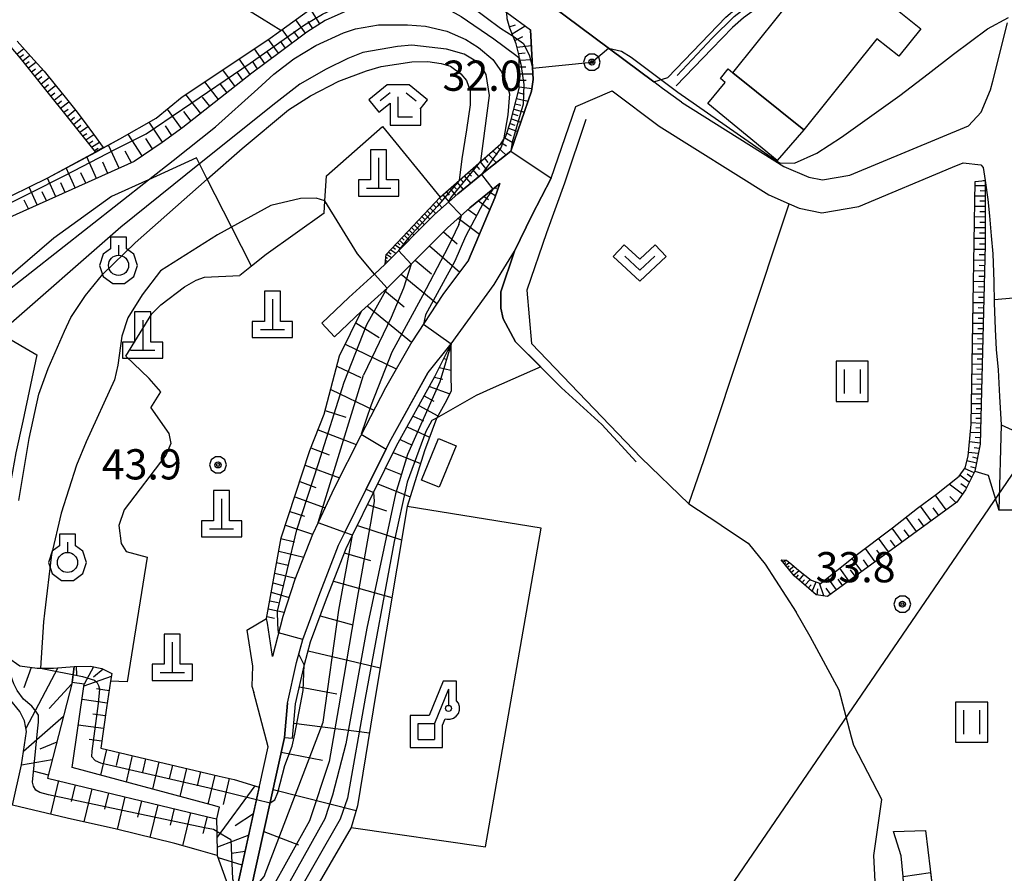
# Model space of a CAD drawing. Extents: x -10000 to -7998, y 90000 to 91501.
# Drawn here: x -9147 to -9025, y 90659 to 90765 of the extents above; entities that cross this region are included whole.
import ezdxf

# ---------------------------------------------------------------- set-up
doc = ezdxf.new("R2010")
doc.units = 0
doc.header["$MEASUREMENT"] = 0
for name, color, linetype in [('2101000', 7, 'CONTINUOUS'), ('2101001', 14, 'CONTINUOUS'), ('3001000', 4, 'CONTINUOUS'), ('3003000', 12, 'CONTINUOUS'), ('4201000', 1, 'CONTINUOUS'), ('4228000', 1, 'CONTINUOUS'), ('4265000', 1, 'CONTINUOUS'), ('5102000', 14, 'CONTINUOUS'), ('6101110', 2, 'CONTINUOUS'), ('6101120', 1, 'CONTINUOUS'), ('6101990', 7, 'CONTINUOUS'), ('6110000', 1, 'CONTINUOUS'), ('6130000', 3, 'CONTINUOUS'), ('6201000', 5, 'CONTINUOUS'), ('6301000', 11, 'CONTINUOUS'), ('6311000', 3, 'CONTINUOUS'), ('6313000', 3, 'CONTINUOUS'), ('6319000', 3, 'CONTINUOUS'), ('6333000', 3, 'CONTINUOUS'), ('7101000', 2, 'CONTINUOUS'), ('7101001', 54, 'CONTINUOUS'), ('7102000', 6, 'CONTINUOUS'), ('7102001', 214, 'CONTINUOUS'), ('7312000', 2, 'CONTINUOUS'), ('CLIP_BOX', 6, 'CONTINUOUS')]:
    doc.layers.add(name, color=color, linetype=linetype)
doc.styles.add('Dm_Anotation', font='txt.shx', dxfattribs={"bigfont": 'PSCDM.shx'})

# ---------------------------------------------------------------- blocks, each defined once
blk = doc.blocks.new('420100')
at = {"layer": '4201000'}
for points in [[(0, 1.5), (0, 0)], [(-0.6, 0), (0.6, 0)]]:
    blk.add_lwpolyline(points, dxfattribs=at)
at = {"layer": 'CLIP_BOX'}
blk.add_lwpolyline([(1, -0.4), (1, 0.4), (0.4, 0.4), (0.4, 1.9), (-0.4, 1.9), (-0.4, 0.4), (-1, 0.4), (-1, -0.4)], close=True, dxfattribs=at)
blk = doc.blocks.new('631100')
at = {"layer": '6311000'}
for points in [[(-0.4, 0.6), (-0.4, -0.6)], [(0.4, 0.6), (0.4, -0.6)]]:
    blk.add_lwpolyline(points, dxfattribs=at)
at = {"layer": 'CLIP_BOX'}
blk.add_lwpolyline([(0.8, 1), (-0.8, 1), (-0.8, -1), (0.8, -1)], close=True, dxfattribs=at)
blk = doc.blocks.new('631300')
at = {"layer": '6313000'}
blk.add_lwpolyline([(0.75, 0.35), (0, -0.35), (-0.75, 0.35)], dxfattribs=at)
at = {"layer": 'CLIP_BOX'}
blk.add_lwpolyline([(-1.315, 0.331), (-0.769, 0.915), (0, 0.197), (0.769, 0.915), (1.315, 0.331), (0, -0.897)], close=True, dxfattribs=at)
blk = doc.blocks.new('631900')
at = {"layer": '6319000'}
blk.add_lwpolyline([(0, 0.75), (0, 0.25)], dxfattribs=at)
blk.add_circle((0, -0.25), 0.5, dxfattribs=at)
at = {"layer": 'CLIP_BOX'}
blk.add_lwpolyline([(-0.4, 0.572), (-0.766, 0.306), (-0.946, -0.25), (-0.766, -0.806), (-0.292, -1.15), (0.292, -1.15), (0.766, -0.806), (0.946, -0.25), (0.766, 0.306), (0.4, 0.572), (0.4, 1.15), (-0.4, 1.15)], close=True, dxfattribs=at)
blk = doc.blocks.new('633300')
at = {"layer": '6333000'}
for points in [[(-0.4, 0.6), (-0.9, 0.2)], [(0.4, 0.6), (0.9, 0.2)], [(0.72, -0.6), (0, -0.6), (0, 0.4)]]:
    blk.add_lwpolyline(points, dxfattribs=at)
at = {"layer": 'CLIP_BOX'}
blk.add_lwpolyline([(0.54, 1), (-0.54, 1), (-1.462, 0.262), (-0.962, -0.362), (-0.4, 0.088), (-0.4, -1), (1.12, -1), (1.12, -0.2), (1.092, -0.2), (1.462, 0.262)], close=True, dxfattribs=at)
blk = doc.blocks.new('731200')
at = {"layer": '7312000'}
for radius in [0.15, 0.0722]:
    blk.add_circle((0, 0), radius, dxfattribs=at)
at = {"layer": 'CLIP_BOX'}
blk.add_lwpolyline([(-0.13, 0.4), (-0.34, 0.247), (-0.421, 0), (-0.34, -0.247), (-0.13, -0.4), (0.13, -0.4), (0.34, -0.247), (0.421, 0), (0.34, 0.247), (0.13, 0.4)], close=True, dxfattribs=at)
blk = doc.blocks.new('422800')
at = {"layer": '4228000'}
for p, q in [((1.1, 2.5), (1.1, 1.7)), ((-0.4, 0), (-0.4, 0.8)), ((-0.4, 0.8), (0.4, 0.8)), ((0.4, 0.8), (0.4, 0)), ((-0.4, 0), (0.4, 0))]:
    blk.add_line(p, q, dxfattribs=at)
blk.add_lwpolyline([(1.1, 2.5), (0.4, 0.8)], dxfattribs=at)
blk.add_circle((1.1, 1.55), 0.15, dxfattribs=at)
at = {"layer": 'CLIP_BOX'}
blk.add_lwpolyline([(0.8, -0.4), (0.8, 0.721), (0.929, 1.034), (1.014, 1.007), (1.186, 1.007), (1.35, 1.06), (1.489, 1.161), (1.59, 1.3), (1.643, 1.464), (1.643, 1.636), (1.59, 1.8), (1.5, 1.924), (1.5, 2.9), (0.832, 2.9), (0.132, 1.2), (-0.8, 1.2), (-0.8, -0.4)], close=True, dxfattribs=at)

msp = doc.modelspace()

# ---------------------------------------------------------------- linework, layer by layer
at = {"layer": '2101000'}
for points in [[(-9147.47, 90800.65), (-9141.39, 90800.22), (-9137.28, 90799.65), (-9137.04, 90799.62), (-9133.87, 90798.75), (-9131.27, 90797.55), (-9129.08, 90796.55), (-9126.58, 90794.86), (-9112.32, 90785.15), (-9105.96, 90780.42), (-9095.36, 90772.53), (-9093.22, 90770.94), (-9086.79, 90766.15), (-9083.87, 90763.99)], [(-9065.12, 90755.01), (-9052.4, 90747.05), (-9049.29, 90745.7), (-9047.63, 90745.37), (-9044.22, 90745.94), (-9029.5, 90752.1), (-9027.92, 90753.78), (-9026.75, 90756.56), (-9026.48, 90757.61), (-9024.64, 90764.88)], [(-9109.78, 90727.58), (-9106.42, 90730.77), (-9103.22, 90733.65), (-9101.93, 90734.93), (-9095.77, 90741.07), (-9092.89, 90743.64), (-9089.24, 90746.61), (-9086.29, 90748.92), (-9083.73, 90756.38), (-9083.54, 90757.85), (-9083.87, 90763.99)], [(-9065.12, 90755.01), (-9067.49, 90756.73), (-9068.56, 90757.53)], [(-9083.69, 90740.96), (-9081.31, 90745.58), (-9078.24, 90754.5), (-9073.74, 90756.41)], [(-9073.74, 90756.41), (-9067.9, 90752.03), (-9054.27, 90743.5), (-9051.73, 90742.4), (-9050.49, 90741.86), (-9047.68, 90741.3), (-9043.1, 90742.07), (-9031.45, 90746.95), (-9030.15, 90747.49), (-9027.93, 90747.25), (-9027.67, 90746.92), (-9027.42, 90745.3), (-9027.06, 90742.93), (-9026.86, 90740.89), (-9026.66, 90738.42), (-9026.44, 90736.21), (-9026.34, 90732.74), (-9026.3, 90730.12), (-9026.16, 90726.85), (-9026.03, 90724.32), (-9025.8, 90721.8), (-9025.65, 90718.47), (-9025.43, 90714.97)], [(-9091.56, 90735.4), (-9088.28, 90743.14), (-9087.66, 90744.93), (-9091.4, 90741.89), (-9094.19, 90739.4), (-9101.64, 90731.98), (-9104.86, 90729.08), (-9108.19, 90725.91)], [(-9093.73, 90725.01), (-9088.36, 90732.4), (-9087.51, 90733.84), (-9085.86, 90736.52), (-9083.69, 90740.96)], [(-9091.56, 90735.4), (-9094.74, 90731.14), (-9098.62, 90725.28), (-9101.88, 90719.57), (-9104.99, 90713.57), (-9108.23, 90707.12), (-9110.23, 90702.86), (-9110.93, 90701.36), (-9113.13, 90695.76), (-9114.62, 90691.17), (-9115.9, 90686.22), (-9116.52, 90690.37), (-9116.64, 90690.94)], [(-9096.62, 90721.44), (-9096.59, 90721.48), (-9093.73, 90725.01)], [(-9114.04, 90680.42), (-9112.92, 90685.46), (-9112.14, 90688.33), (-9110.14, 90693.71), (-9107.69, 90700.03), (-9106.91, 90701.61), (-9104.26, 90706.99), (-9101.38, 90712.81), (-9096.62, 90721.44)], [(-9025.43, 90714.97), (-9025.7, 90704.38)], [(-9119.08, 90689.5), (-9118.38, 90685.01), (-9118.45, 90682.51), (-9118.21, 90681.75)], [(-9186.16, 90625.2), (-9181, 90625.86), (-9128.27, 90633.77), (-9124.68, 90650.4), (-9122.65, 90653.1), (-9120.68, 90655.72), (-9120.36, 90657.17), (-9116.45, 90674.99), (-9118.21, 90681.75)], [(-9114.04, 90680.42), (-9114.41, 90676.15), (-9118.66, 90656.87), (-9119.88, 90651.36), (-9124.09, 90634.16), (-9102.57, 90637.39), (-9052.9, 90644.51), (-9040.57, 90646.28)], [(-9038.2, 90646.63), (-9037.65, 90646.71), (-9037.73, 90650.47), (-9037.43, 90656.03), (-9037.59, 90658.92), (-9037.83, 90661.46), (-9038.79, 90664.47)], [(-9034.8, 90664.6), (-9033.38, 90652.63), (-9033.02, 90649.63)]]:
    msp.add_lwpolyline(points, dxfattribs=at)
at = {"layer": '2101001'}
for points in [[(-9068.56, 90757.53), (-9079.55, 90765.75), (-9088.28, 90772.25)], [(-9108.19, 90725.91), (-9109.78, 90727.58)], [(-9022.63, 90704.37), (-9025.7, 90704.38)], [(-9119.08, 90689.5), (-9116.64, 90690.94)], [(-9038.79, 90664.47), (-9034.8, 90664.6)]]:
    msp.add_lwpolyline(points, dxfattribs=at)
at = {"layer": '3001000'}
msp.add_lwpolyline([(-9044.45, 90776.49), (-9035.61, 90769.4), (-9038.11, 90766.29), (-9035.41, 90764.12), (-9038.14, 90760.72), (-9040.86, 90762.9), (-9049.93, 90751.6), (-9058.74, 90758.68)], close=True, dxfattribs=at)
at = {"layer": '3003000'}
for points in [[(-9053.25, 90747.79), (-9061.83, 90754.86), (-9059.69, 90757.46), (-9060.28, 90757.96), (-9059.31, 90759.14), (-9058.74, 90758.68), (-9049.93, 90751.6)], [(-9095.19, 90707.21), (-9097.4, 90708.12), (-9095.29, 90713.26), (-9093.08, 90712.35)]]:
    msp.add_lwpolyline(points, close=True, dxfattribs=at)
at = {"layer": '4265000'}
msp.add_lwpolyline([(-8921.51, 90858.93), (-9149.95, 90524.71)], dxfattribs=at)
at = {"layer": '5102000'}
for points in [[(-9065.66, 90758.31), (-9061.31, 90762.96), (-9058.56, 90765.65), (-9056.76, 90767.07), (-9052.57, 90770.09), (-9051.25, 90771.47), (-9050.07, 90773.13), (-9048.43, 90775.68), (-9047.16, 90778.44), (-9044.35, 90784.83), (-9042.72, 90788.63), (-9041.87, 90789.96), (-9040.5, 90791.47), (-9039.59, 90792.09), (-9038.5, 90792.73), (-9035.48, 90793.76), (-9033.92, 90794.5), (-9032.16, 90795.79), (-9031.56, 90796.45), (-9030.59, 90798.4), (-9028.75, 90802.23)], [(-9166.8, 90733.22), (-9161.32, 90737.23), (-9150.6, 90742.32), (-9143.79, 90745.61), (-9134.84, 90750.45), (-9130.33, 90753.02), (-9127.12, 90755.68), (-9116.47, 90762.74), (-9114.86, 90763.9), (-9111.44, 90766.38), (-9108.6, 90767.92), (-9103.58, 90769.8), (-9095.36, 90772.53)], [(-9076.99, 90752.85), (-9079.63, 90744.95), (-9081.87, 90738.78), (-9084.33, 90731.67), (-9083.75, 90725.08), (-9070.13, 90710.89), (-9064.22, 90705.18), (-9060.5, 90702.72), (-9059.89, 90702.31), (-9056.83, 90700.27), (-9054.72, 90697.67), (-9050.89, 90691.73)], [(-9040.86, 90654.23), (-9041.25, 90661.5), (-9040.25, 90668.46), (-9043.74, 90675.15), (-9044.02, 90676.21), (-9045.56, 90682.04), (-9049.15, 90688.7), (-9050.89, 90691.73)]]:
    msp.add_lwpolyline(points, dxfattribs=at)
at = {"layer": '6101110'}
for points in [[(-9137.89, 90748.86), (-9147.19, 90760.5), (-9150.24, 90764.03), (-9151.43, 90766.14), (-9152.13, 90768.17), (-9152.15, 90770), (-9152.1, 90772.24), (-9152.22, 90776.49), (-9152.37, 90779.06), (-9152.78, 90781.72), (-9153.38, 90785.81), (-9155.81, 90801.4)], [(-9093.22, 90770.94), (-9095.6, 90770.13), (-9100.36, 90768.5), (-9106.66, 90766.35), (-9109.35, 90765.16), (-9111.63, 90763.69), (-9115.06, 90761.16), (-9118.48, 90758.61), (-9127.03, 90751.86), (-9129.61, 90750.03), (-9133.08, 90747.64), (-9159.59, 90735.78), (-9161.71, 90734.61), (-9163.09, 90733.34), (-9167.03, 90730.03), (-9173.26, 90740.3), (-9176.45, 90743.41), (-9179.93, 90745.7), (-9189.17, 90749.87), (-9193.71, 90751.91), (-9197.69, 90754.51), (-9203.85, 90759.72)], [(-9101.93, 90734.93), (-9101.8, 90736.09), (-9095.1, 90743.23), (-9087.57, 90749.84), (-9086.92, 90750.79), (-9086.3, 90752.71), (-9085.28, 90756.7), (-9085.28, 90760.79), (-9085.65, 90762.28), (-9086.44, 90764.2), (-9086.77, 90765.37), (-9086.79, 90766.15)], [(-9027.42, 90745.3), (-9027.43, 90737.28), (-9028.03, 90712.55), (-9028.68, 90709.21), (-9029.87, 90706.92), (-9030.93, 90705.36)], [(-9104.86, 90729.08), (-9101.64, 90731.98), (-9094.19, 90739.4), (-9091.4, 90741.89), (-9087.66, 90744.93)], [(-9116.64, 90690.94), (-9114.84, 90700.93), (-9111.25, 90711.79), (-9109.49, 90716.3), (-9107.58, 90723.55), (-9104.86, 90729.08)], [(-9119.88, 90651.36), (-9118.66, 90656.87), (-9114.41, 90676.15), (-9113.42, 90676.07), (-9113.04, 90680.33), (-9111.95, 90685.22), (-9111.19, 90688.02), (-9109.2, 90693.35), (-9106.77, 90699.63), (-9105.96, 90701.27), (-9103.36, 90706.55), (-9100.49, 90712.35), (-9095.74, 90720.96), (-9093.73, 90725.01)], [(-9030.93, 90705.36), (-9046.99, 90693.68), (-9048.41, 90693.86), (-9051.14, 90696.21), (-9052.74, 90698.19)], [(-9159.86, 90686.97), (-9157.79, 90687.31), (-9155.97, 90687.21), (-9152.61, 90687.04), (-9150.57, 90686.91), (-9149.89, 90686.67), (-9149.27, 90686.46), (-9148.8, 90686.12), (-9147.29, 90685.04), (-9145.12, 90684.76), (-9144.71, 90684.76), (-9143.09, 90684.78), (-9140.52, 90684.99), (-9140.76, 90682.97), (-9143.83, 90671.12), (-9123.94, 90666.32), (-9122.87, 90666.06)], [(-9140.52, 90684.99), (-9138.51, 90685), (-9137.08, 90684.73), (-9135.86, 90684.11), (-9136.01, 90683.15), (-9136.53, 90679.82), (-9137.2, 90674.82), (-9130.04, 90673.15), (-9122.52, 90671.37), (-9120.66, 90670.93), (-9117.55, 90670), (-9120.36, 90657.17), (-9120.68, 90655.72)]]:
    msp.add_lwpolyline(points, dxfattribs=at)
at = {"layer": '6101120'}
for points in [[(-9150.6, 90742.32), (-9143.79, 90745.61), (-9137.86, 90748.82), (-9136.88, 90749.35), (-9134.84, 90750.45), (-9130.33, 90753.02), (-9127.12, 90755.68), (-9116.47, 90762.74), (-9114.86, 90763.9), (-9111.44, 90766.38), (-9108.6, 90767.92), (-9103.58, 90769.8), (-9095.36, 90772.53), (-9093.22, 90770.94)], [(-9086.79, 90766.15), (-9083.87, 90763.99), (-9083.54, 90757.85), (-9083.73, 90756.38), (-9086.29, 90748.92), (-9089.24, 90746.61), (-9092.89, 90743.64), (-9095.77, 90741.07), (-9101.93, 90734.93)], [(-9147.59, 90762.58), (-9145.9, 90760.68), (-9144.26, 90758.87), (-9142.89, 90757.17), (-9141.65, 90755.66), (-9140.32, 90753.97), (-9139.16, 90752.44), (-9138.13, 90751.06), (-9136.91, 90749.39), (-9137.89, 90748.86)], [(-9033.45, 90706.38), (-9030.65, 90708.58), (-9029.89, 90709.65), (-9029.52, 90711.06), (-9029.16, 90715.04), (-9028.66, 90745.19), (-9027.42, 90745.3)], [(-9087.66, 90744.93), (-9088.28, 90743.14), (-9091.56, 90735.4)], [(-9091.56, 90735.4), (-9094.74, 90731.14), (-9098.62, 90725.28), (-9101.88, 90719.57), (-9104.99, 90713.57), (-9108.23, 90707.12), (-9110.23, 90702.86), (-9110.93, 90701.36), (-9113.13, 90695.76), (-9114.62, 90691.17), (-9115.9, 90686.22), (-9116.52, 90690.37), (-9116.64, 90690.94)], [(-9093.73, 90725.01), (-9093.74, 90724.79), (-9093.77, 90723.33), (-9093.77, 90722.75), (-9093.75, 90721.18), (-9093.73, 90719.15), (-9094.5, 90717.62), (-9095.56, 90715.75), (-9097.05, 90711.75), (-9099.18, 90704.82), (-9103.09, 90681.6), (-9105.33, 90667.66), (-9106.14, 90664.97), (-9115.68, 90648.57), (-9120.45, 90646.72)], [(-9052.74, 90698.19), (-9052.1, 90698.15), (-9051.43, 90697.62), (-9050.58, 90696.94), (-9049.03, 90695.67), (-9047.85, 90695.28), (-9043.58, 90698.65), (-9038.91, 90702.19), (-9035.81, 90704.61), (-9033.45, 90706.38)], [(-9122.87, 90666.06), (-9122.83, 90664.49), (-9122.77, 90661.5), (-9125.11, 90662.16), (-9128.03, 90662.99), (-9135.26, 90664.76), (-9141.38, 90666.13), (-9148.17, 90667.75), (-9147.07, 90672.75), (-9146.44, 90676.9), (-9146.71, 90678.23), (-9147.29, 90679.39), (-9148.57, 90680.97), (-9150.16, 90682.62), (-9151.49, 90684.02), (-9152.31, 90685.02), (-9154.12, 90685.49), (-9155.94, 90685.98), (-9159.86, 90686.97)], [(-9120.68, 90655.72), (-9122.72, 90661.49), (-9122.79, 90664.46), (-9122.82, 90666.05), (-9122.49, 90667.51), (-9123.53, 90667.79), (-9140.78, 90672.44), (-9139.28, 90682.76), (-9140.76, 90682.97), (-9140.52, 90684.99)]]:
    msp.add_lwpolyline(points, dxfattribs=at)
at = {"layer": '6101990'}
for points in [[(-9110.01, 90764.73), (-9111.14, 90766.54)], [(-9111.79, 90763.57), (-9113.01, 90765.24)], [(-9110.91, 90764.16), (-9111.47, 90765.05)], [(-9086.5, 90764.39), (-9085.75, 90764.61)], [(-9113.46, 90762.34), (-9114.69, 90764.02)], [(-9112.62, 90762.96), (-9113.24, 90763.8)], [(-9086.16, 90763.51), (-9084.54, 90764.49)], [(-9115.14, 90761.1), (-9116.4, 90762.79)], [(-9114.3, 90761.72), (-9114.92, 90762.57)], [(-9085.82, 90762.68), (-9084.84, 90763.18)], [(-9147.62, 90761), (-9146.78, 90761.67)], [(-9116.86, 90759.82), (-9118.13, 90761.64)], [(-9115.99, 90760.47), (-9116.62, 90761.34)], [(-9085.54, 90761.83), (-9083.77, 90762.07)], [(-9085.35, 90761.05), (-9084.54, 90761.16)], [(-9147.27, 90760.59), (-9146.84, 90760.93)], [(-9146.92, 90760.16), (-9146.04, 90760.84)], [(-9146.56, 90759.72), (-9146.12, 90760.08)], [(-9146.2, 90759.26), (-9145.29, 90760)], [(-9118.66, 90758.47), (-9120.03, 90760.38)], [(-9117.75, 90759.16), (-9118.4, 90760.09)], [(-9085.28, 90760.25), (-9083.67, 90760.3)], [(-9145.82, 90758.78), (-9145.34, 90759.16)], [(-9145.42, 90758.29), (-9144.45, 90759.08)], [(-9120.54, 90756.98), (-9122.06, 90759.04)], [(-9119.58, 90757.74), (-9120.3, 90758.74)], [(-9085.28, 90759.4), (-9084.45, 90759.42)], [(-9085.28, 90758.54), (-9083.57, 90758.53)], [(-9145.03, 90757.79), (-9144.53, 90758.19)], [(-9144.63, 90757.3), (-9143.63, 90758.09)], [(-9122.59, 90755.37), (-9124.31, 90757.55)], [(-9085.28, 90757.74), (-9084.42, 90757.73)], [(-9144.23, 90756.8), (-9143.73, 90757.2)], [(-9143.83, 90756.29), (-9142.83, 90757.1)], [(-9143.43, 90755.79), (-9142.92, 90756.19)], [(-9143.02, 90755.28), (-9142, 90756.09)], [(-9121.54, 90756.19), (-9122.35, 90757.25)], [(-9085.41, 90756.21), (-9084.66, 90756.03)], [(-9085.28, 90756.93), (-9083.68, 90756.73)], [(-9142.61, 90754.77), (-9142.1, 90755.18)], [(-9142.21, 90754.26), (-9141.19, 90755.07)], [(-9124.81, 90753.61), (-9126.68, 90755.97)], [(-9123.68, 90754.51), (-9124.58, 90755.64)], [(-9085.76, 90754.83), (-9085.08, 90754.63)], [(-9085.59, 90755.49), (-9084.15, 90755.15)], [(-9141.8, 90753.76), (-9141.29, 90754.16)], [(-9141.4, 90753.25), (-9140.4, 90754.07)], [(-9127.19, 90751.75), (-9128.95, 90754.16)], [(-9125.99, 90752.68), (-9126.93, 90753.87)], [(-9085.93, 90754.17), (-9084.62, 90753.78)], [(-9141, 90752.75), (-9140.51, 90753.16)], [(-9140.6, 90752.26), (-9139.63, 90753.06)], [(-9129.58, 90750.05), (-9131.21, 90752.52)], [(-9086.24, 90752.95), (-9085.05, 90752.55)], [(-9086.08, 90753.56), (-9085.45, 90753.37)], [(-9140.22, 90751.77), (-9139.72, 90752.15)], [(-9139.83, 90751.29), (-9138.84, 90752.01)], [(-9128.41, 90750.88), (-9129.21, 90752.08)], [(-9086.79, 90751.18), (-9086.26, 90750.87)], [(-9086.6, 90751.79), (-9085.44, 90751.39)], [(-9086.41, 90752.37), (-9085.83, 90752.17)], [(-9139.45, 90750.82), (-9138.95, 90751.15)], [(-9139.08, 90750.35), (-9138.08, 90751)], [(-9138.72, 90749.9), (-9138.23, 90750.21)], [(-9138.36, 90749.45), (-9137.4, 90750.07)], [(-9132.07, 90748.34), (-9133.83, 90751.03)], [(-9130.8, 90749.21), (-9131.65, 90750.5)], [(-9087.48, 90749.98), (-9086.83, 90749.6)], [(-9087.05, 90750.59), (-9085.94, 90749.95)], [(-9138.02, 90749.02), (-9137.55, 90749.32)], [(-9134.93, 90746.81), (-9136.28, 90749.67)], [(-9133.43, 90747.48), (-9134.21, 90748.93)], [(-9088.54, 90748.99), (-9088, 90748.5)], [(-9088.01, 90749.46), (-9086.9, 90748.45)], [(-9137.76, 90745.55), (-9138.94, 90748.24)], [(-9136.37, 90746.17), (-9136.98, 90747.57)], [(-9090.13, 90747.6), (-9089.28, 90746.58)], [(-9089.6, 90748.06), (-9089.16, 90747.54)], [(-9089.07, 90748.53), (-9088.11, 90747.5)], [(-9140.39, 90744.37), (-9141.51, 90746.85)], [(-9091.61, 90746.3), (-9091.2, 90745.82)], [(-9091.13, 90746.72), (-9090.3, 90745.74)], [(-9090.63, 90747.16), (-9090.21, 90746.66)], [(-9142.82, 90743.28), (-9143.86, 90745.57)], [(-9139.1, 90744.95), (-9139.69, 90746.23)], [(-9093.01, 90745.07), (-9092.24, 90744.16)], [(-9092.55, 90745.47), (-9092.16, 90745.01)], [(-9092.09, 90745.88), (-9091.29, 90744.94)], [(-9027.42, 90745.25), (-9027.66, 90745.25)], [(-9145.11, 90742.26), (-9146.12, 90744.48)], [(-9143.97, 90742.77), (-9144.49, 90743.9)], [(-9141.63, 90743.81), (-9142.17, 90745)], [(-9094.33, 90743.91), (-9093.95, 90743.47)], [(-9093.9, 90744.29), (-9093.13, 90743.43)], [(-9093.45, 90744.68), (-9093.07, 90744.24)], [(-9088.94, 90743.89), (-9088.19, 90743.38)], [(-9088.27, 90744.43), (-9088.08, 90744.3)], [(-9027.42, 90744.63), (-9028.67, 90744.64)], [(-9027.42, 90743.99), (-9028.05, 90744)], [(-9146.22, 90741.76), (-9146.72, 90742.86)], [(-9095.59, 90742.71), (-9094.82, 90741.92)], [(-9095.2, 90743.13), (-9094.79, 90742.72)], [(-9094.77, 90743.53), (-9093.99, 90742.66)], [(-9090.33, 90742.76), (-9088.9, 90741.68)], [(-9089.63, 90743.32), (-9089.08, 90742.94)], [(-9027.42, 90743.36), (-9028.69, 90743.37)], [(-9027.42, 90742.71), (-9028.06, 90742.72)], [(-9096.69, 90741.53), (-9096.35, 90741.19)], [(-9096.35, 90741.9), (-9095.64, 90741.19)], [(-9095.97, 90742.3), (-9095.6, 90741.93)], [(-9091.6, 90741.71), (-9090.57, 90740.94)], [(-9027.43, 90742.07), (-9028.71, 90742.08)], [(-9027.43, 90741.41), (-9028.08, 90741.42)], [(-9097.7, 90740.46), (-9097.04, 90739.81)], [(-9097.37, 90740.82), (-9097.03, 90740.48)], [(-9097.04, 90741.17), (-9096.36, 90740.48)], [(-9092.83, 90740.61), (-9090.18, 90738.65)], [(-9027.43, 90740.76), (-9028.74, 90740.77)], [(-9098.95, 90739.13), (-9098.33, 90738.52)], [(-9098.64, 90739.46), (-9098.32, 90739.15)], [(-9098.33, 90739.79), (-9097.69, 90739.16)], [(-9098.02, 90740.13), (-9097.69, 90739.81)], [(-9094.66, 90738.93), (-9092.99, 90737.44)], [(-9027.43, 90739.43), (-9028.76, 90739.44)], [(-9027.43, 90740.09), (-9028.09, 90740.1)], [(-9100.12, 90737.88), (-9099.54, 90737.32)], [(-9099.83, 90738.19), (-9099.54, 90737.9)], [(-9099.55, 90738.5), (-9098.94, 90737.91)], [(-9099.25, 90738.81), (-9098.94, 90738.51)], [(-9027.43, 90738.08), (-9028.78, 90738.09)], [(-9027.43, 90738.75), (-9028.1, 90738.76)], [(-9101.22, 90736.71), (-9100.58, 90736.28)], [(-9100.95, 90737), (-9100.62, 90736.78)], [(-9100.68, 90737.29), (-9100.01, 90736.85)], [(-9100.4, 90737.59), (-9100.11, 90737.31)], [(-9096.42, 90737.18), (-9092.66, 90733.92)], [(-9027.45, 90736.72), (-9028.8, 90736.75)], [(-9027.43, 90737.4), (-9028.11, 90737.41)], [(-9101.88, 90735.42), (-9101.62, 90735.24)], [(-9101.83, 90735.79), (-9101.61, 90735.64)], [(-9101.75, 90736.14), (-9101.13, 90735.73)], [(-9101.49, 90736.42), (-9101.17, 90736.21)], [(-9098.18, 90735.42), (-9096.15, 90733.7)], [(-9027.48, 90735.38), (-9028.82, 90735.41)], [(-9027.46, 90736.05), (-9028.14, 90736.07)], [(-9027.51, 90734.05), (-9028.85, 90734.07)], [(-9027.5, 90734.71), (-9028.17, 90734.73)], [(-9099.94, 90733.67), (-9095.48, 90730.02)], [(-9027.53, 90733.38), (-9028.19, 90733.4)], [(-9101.99, 90731.66), (-9099.54, 90729.63)], [(-9027.54, 90732.72), (-9028.87, 90732.75)], [(-9027.56, 90732.06), (-9028.22, 90732.08)], [(-9027.58, 90731.41), (-9028.89, 90731.43)], [(-9027.59, 90730.76), (-9028.25, 90730.77)], [(-9104.14, 90729.73), (-9098.64, 90725.24)], [(-9027.61, 90730.1), (-9028.91, 90730.13)], [(-9027.62, 90729.46), (-9028.27, 90729.47)], [(-9027.64, 90728.81), (-9028.93, 90728.84)], [(-9027.65, 90728.17), (-9028.3, 90728.18)], [(-9105.57, 90727.63), (-9102.67, 90725.82)], [(-9027.67, 90727.53), (-9028.95, 90727.55)], [(-9027.68, 90726.89), (-9028.32, 90726.9)], [(-9027.7, 90726.25), (-9028.97, 90726.28)], [(-9027.71, 90725.62), (-9028.35, 90725.63)], [(-9106.89, 90724.96), (-9100.55, 90721.9)], [(-9027.73, 90724.99), (-9028.99, 90725.02)], [(-9027.75, 90724.36), (-9028.37, 90724.37)], [(-9094.63, 90723.19), (-9094.26, 90723.11)], [(-9094.12, 90724.23), (-9093.75, 90724.15)], [(-9027.76, 90723.73), (-9029.01, 90723.75)], [(-9027.78, 90723.1), (-9028.4, 90723.11)], [(-9107.93, 90722.23), (-9104.94, 90720.84)], [(-9095.18, 90722.09), (-9093.76, 90721.77)], [(-9027.79, 90722.47), (-9029.04, 90722.5)], [(-9027.81, 90721.85), (-9028.43, 90721.86)], [(-9095.78, 90720.89), (-9094.76, 90720.64)], [(-9027.82, 90721.23), (-9029.06, 90721.25)], [(-9027.84, 90720.61), (-9028.45, 90720.62)], [(-9096.42, 90719.72), (-9093.9, 90718.82)], [(-9027.85, 90719.99), (-9029.08, 90720.02)], [(-9027.87, 90719.38), (-9028.48, 90719.39)], [(-9108.68, 90719.36), (-9103.32, 90716.79)], [(-9097.07, 90718.55), (-9095.88, 90717.92)], [(-9027.88, 90718.77), (-9029.1, 90718.79)], [(-9027.9, 90718.16), (-9028.5, 90718.18)], [(-9097.72, 90717.37), (-9095.37, 90716.08)], [(-9027.91, 90717.56), (-9029.12, 90717.58)], [(-9027.92, 90716.95), (-9028.52, 90716.96)], [(-9109.37, 90716.74), (-9106.8, 90715.9)], [(-9098.45, 90716.04), (-9097.17, 90715.45)], [(-9027.94, 90716.35), (-9029.14, 90716.37)], [(-9027.95, 90715.75), (-9028.55, 90715.76)], [(-9099.19, 90714.71), (-9096.42, 90713.44)], [(-9027.97, 90715.15), (-9029.15, 90715.22)], [(-9027.98, 90714.56), (-9028.59, 90714.59)], [(-9110.25, 90714.36), (-9105.52, 90712.51)], [(-9028, 90713.97), (-9029.25, 90714.03)], [(-9028.01, 90713.34), (-9028.66, 90713.38)], [(-9111.13, 90712.1), (-9108.86, 90711.23)], [(-9100.06, 90713.13), (-9098.56, 90712.43)], [(-9028.03, 90712.71), (-9029.35, 90712.86)], [(-9028.13, 90712.05), (-9028.77, 90712.13)], [(-9100.9, 90711.52), (-9097.54, 90710.17)], [(-9028.25, 90711.4), (-9029.47, 90711.53)], [(-9028.37, 90710.8), (-9028.94, 90710.95)], [(-9111.86, 90709.95), (-9107.6, 90708.37)], [(-9028.49, 90710.19), (-9029.67, 90710.5)], [(-9028.6, 90709.6), (-9029.21, 90709.75)], [(-9101.86, 90709.58), (-9100.01, 90708.85)], [(-9029.38, 90707.87), (-9030.56, 90708.7)], [(-9028.78, 90709.02), (-9029.96, 90709.56)], [(-9029.08, 90708.44), (-9029.63, 90708.84)], [(-9112.53, 90707.93), (-9110.53, 90707.2)], [(-9102.82, 90707.65), (-9098.8, 90706.05)], [(-9030.24, 90706.37), (-9031.87, 90707.62)], [(-9029.75, 90707.14), (-9030.45, 90707.66)], [(-9113.15, 90706.03), (-9109.38, 90704.67)], [(-9032.25, 90704.4), (-9033.6, 90706.27)], [(-9031.03, 90705.28), (-9031.78, 90706.08)], [(-9104.09, 90705.06), (-9101.74, 90704.3)], [(-9034.1, 90703.05), (-9035.44, 90704.89)], [(-9113.75, 90704.23), (-9111.95, 90703.62)], [(-9035.93, 90701.72), (-9037.22, 90703.51)], [(-9033.18, 90703.72), (-9033.85, 90704.65)], [(-9114.31, 90702.53), (-9110.92, 90701.39)], [(-9105.37, 90702.47), (-9099.87, 90700.69)], [(-9035.02, 90702.38), (-9035.68, 90703.29)], [(-9037.7, 90700.44), (-9038.95, 90702.16)], [(-9036.82, 90701.08), (-9037.46, 90701.95)], [(-9114.85, 90700.86), (-9113.16, 90700.44)], [(-9039.41, 90699.19), (-9040.64, 90700.88)], [(-9038.56, 90699.81), (-9039.18, 90700.66)], [(-9115.13, 90699.29), (-9112.03, 90698.56)], [(-9106.99, 90699.06), (-9103.72, 90698.14)], [(-9041.09, 90697.97), (-9042.29, 90699.63)], [(-9040.25, 90698.58), (-9040.86, 90699.41)], [(-9115.39, 90697.86), (-9113.97, 90697.55)], [(-9052.69, 90698.13), (-9052.65, 90698.15)], [(-9052.53, 90697.93), (-9052.14, 90698.15)], [(-9052.37, 90697.73), (-9052.17, 90697.89)], [(-9052.19, 90697.51), (-9051.73, 90697.86)], [(-9051.99, 90697.26), (-9051.74, 90697.46)], [(-9051.76, 90696.98), (-9051.18, 90697.42)], [(-9042.74, 90696.77), (-9043.91, 90698.39)], [(-9041.92, 90697.37), (-9042.51, 90698.19)], [(-9115.63, 90696.56), (-9113.06, 90695.93)], [(-9051.5, 90696.66), (-9051.18, 90696.91)], [(-9051.21, 90696.3), (-9050.5, 90696.88)], [(-9050.88, 90695.98), (-9050.57, 90696.34)], [(-9050.52, 90695.68), (-9049.91, 90696.39)], [(-9044.34, 90695.61), (-9045.46, 90697.16)], [(-9043.54, 90696.19), (-9044.12, 90696.98)], [(-9115.84, 90695.35), (-9114.66, 90695.03)], [(-9108.35, 90695.55), (-9101.08, 90693.55)], [(-9050.16, 90695.37), (-9049.85, 90695.73)], [(-9049.8, 90695.05), (-9049.16, 90695.78)], [(-9049.37, 90694.69), (-9049, 90695.11)], [(-9048.88, 90694.27), (-9048.41, 90695.46)], [(-9047.43, 90693.74), (-9047.99, 90695.33)], [(-9045.87, 90694.49), (-9046.96, 90695.98)], [(-9045.11, 90695.04), (-9045.67, 90695.81)], [(-9116.05, 90694.19), (-9113.85, 90693.54)], [(-9048.27, 90693.84), (-9048.17, 90694.6)], [(-9046.62, 90693.95), (-9047.15, 90694.68)], [(-9116.25, 90693.13), (-9115.18, 90692.91)], [(-9116.43, 90692.13), (-9114.44, 90691.72)], [(-9109.98, 90691.25), (-9105.91, 90690.16)], [(-9116.6, 90691.19), (-9115.66, 90690.99)], [(-9111.49, 90686.92), (-9102.55, 90684.8)], [(-9145.88, 90684.86), (-9146.79, 90682.33)], [(-9142.57, 90684.82), (-9146.52, 90677.29)], [(-9140.27, 90684.99), (-9140.26, 90683.95)], [(-9138.11, 90684.93), (-9139.28, 90682.76)], [(-9136.92, 90684.65), (-9138.11, 90683.64)], [(-9140.8, 90682.81), (-9143.63, 90679.76)], [(-9135.92, 90683.75), (-9139.31, 90682.52)], [(-9136.19, 90681.96), (-9137.76, 90682.21)], [(-9112.57, 90682.45), (-9107.9, 90681.56)], [(-9136.44, 90680.4), (-9139.55, 90680.88)], [(-9136.66, 90678.84), (-9138.22, 90679.05)], [(-9141.84, 90678.78), (-9146.81, 90674.43)], [(-9113.25, 90677.92), (-9103.87, 90676.75)], [(-9136.87, 90677.28), (-9140.02, 90677.7)], [(-9142.67, 90675.58), (-9144.79, 90674.72)], [(-9137.08, 90675.7), (-9138.66, 90675.91)], [(-9136.51, 90674.66), (-9137.25, 90671.49)], [(-9134.93, 90674.29), (-9135.3, 90672.68)], [(-9114.81, 90674.32), (-9109.69, 90673.33)], [(-9143.25, 90673.37), (-9147.08, 90672.71)], [(-9133.31, 90673.91), (-9134.08, 90670.63)], [(-9131.67, 90673.53), (-9132.06, 90671.86)], [(-9130.01, 90673.14), (-9130.81, 90669.75)], [(-9143.73, 90671.49), (-9145.44, 90671.94)], [(-9128.31, 90672.74), (-9128.72, 90671.02)], [(-9126.59, 90672.33), (-9127.42, 90668.84)], [(-9124.84, 90671.92), (-9125.26, 90670.15)], [(-9142.49, 90670.8), (-9143.49, 90666.63)], [(-9123.07, 90671.5), (-9123.92, 90667.9)], [(-9121.27, 90671.07), (-9122.03, 90667.86)], [(-9140.41, 90670.29), (-9140.91, 90668.22)], [(-9138.33, 90669.79), (-9139.32, 90665.67)], [(-9136.27, 90669.3), (-9136.76, 90667.25)], [(-9118.09, 90670.16), (-9122.77, 90663.77)], [(-9115.83, 90669.7), (-9105.5, 90667.1)], [(-9134.22, 90668.8), (-9135.2, 90664.75)], [(-9132.19, 90668.31), (-9132.68, 90666.28)], [(-9130.16, 90667.82), (-9131.14, 90663.75)], [(-9128.13, 90667.33), (-9128.62, 90665.29)], [(-9126.09, 90666.84), (-9127.08, 90662.72)], [(-9124.03, 90666.34), (-9124.54, 90664.24)], [(-9118.28, 90666.68), (-9120.52, 90665.18)], [(-9116.98, 90664.5), (-9112.68, 90662.82)], [(-9118.85, 90664.04), (-9122.74, 90662.56)], [(-9119.3, 90662.01), (-9121.01, 90661.77)], [(-9119.67, 90660.33), (-9122.62, 90661.21)]]:
    msp.add_lwpolyline(points, dxfattribs=at)
at = {"layer": '6110000'}
for points in [[(-9028.15, 90802.02), (-9029.6, 90799.56), (-9030.04, 90798.32), (-9030.63, 90796.83), (-9031.31, 90795.63), (-9032.08, 90794.84), (-9034.48, 90793.36), (-9038.65, 90791.75), (-9040.01, 90790.79), (-9041, 90789.74), (-9041.89, 90788.28), (-9042.76, 90786.52), (-9046.48, 90777.73), (-9048.82, 90773.5), (-9050.94, 90770.25), (-9051.71, 90769.46), (-9053.18, 90768.43), (-9055.91, 90766.57), (-9057.43, 90765.47), (-9058.77, 90764.27), (-9061.37, 90761.64), (-9065.77, 90757.05)], [(-9085.86, 90736.52), (-9083.69, 90740.96), (-9081.31, 90745.58), (-9078.24, 90754.5)], [(-9109.78, 90727.58), (-9106.42, 90730.77), (-9103.22, 90733.65), (-9105.33, 90736.2), (-9109.4, 90742.78)], [(-9027.06, 90742.93), (-9026.86, 90740.89), (-9026.66, 90738.42), (-9026.44, 90736.21), (-9026.34, 90732.74), (-9026.3, 90730.12), (-9026.16, 90726.85), (-9026.03, 90724.32), (-9025.8, 90721.8), (-9025.65, 90718.47), (-9025.43, 90714.97)], [(-9087.27, 90728.12), (-9087.57, 90729.46), (-9087.56, 90731.48), (-9085.86, 90736.52)], [(-9070.73, 90710.37), (-9073.06, 90712.88), (-9074.07, 90713.96), (-9075.03, 90714.99), (-9080.01, 90719.58), (-9085.71, 90725.25), (-9087.27, 90728.12)], [(-9114.04, 90680.42), (-9112.92, 90685.46), (-9112.14, 90688.33), (-9110.14, 90693.71), (-9107.69, 90700.03), (-9106.91, 90701.61), (-9104.26, 90706.99), (-9101.38, 90712.81), (-9096.59, 90721.48)], [(-9114.41, 90676.15), (-9114.04, 90680.42)], [(-9037.65, 90646.71), (-9037.73, 90650.47), (-9037.43, 90656.03), (-9037.59, 90658.92), (-9037.83, 90661.46), (-9038.79, 90664.47)], [(-9034.8, 90664.6), (-9033.38, 90652.63), (-9033.02, 90649.63)]]:
    msp.add_lwpolyline(points, dxfattribs=at)
at = {"layer": '6130000'}
for points in [[(-9088.28, 90772.25), (-9079.55, 90765.75), (-9068.56, 90757.53), (-9066.83, 90758.1), (-9059.61, 90765.58), (-9058.26, 90766.72), (-9055.13, 90769.01), (-9052.69, 90770.8), (-9051.8, 90771.6), (-9050.94, 90772.81), (-9049.19, 90775.49), (-9048.23, 90777.56), (-9045.46, 90783.04), (-9044.07, 90786.75), (-9043.75, 90787.58), (-9043.15, 90788.95), (-9041.56, 90791.32), (-9039.2, 90793.21), (-9036.02, 90793.97), (-9032.53, 90796.01), (-9025.87, 90809.62)], [(-9114.86, 90763.9), (-9117.27, 90765.4), (-9133.61, 90775.51), (-9134.77, 90776.44), (-9135.27, 90777.38), (-9137.28, 90799.65)]]:
    msp.add_lwpolyline(points, dxfattribs=at)
at = {"layer": '6201000'}
msp.add_lwpolyline([(-9106.14, 90664.97), (-9089.44, 90662.58), (-9082.53, 90702.15), (-9099.18, 90704.82)], dxfattribs=at)
at = {"layer": '6301000'}
for points in [[(-9109.49, 90741.25), (-9109.4, 90742.78), (-9109.21, 90745.88), (-9102.25, 90752.01), (-9095.1, 90743.23)], [(-9118.5, 90734.66), (-9120.98, 90739.53), (-9124, 90745.47), (-9124.96, 90747.35), (-9125.34, 90748.09), (-9131.29, 90745.39), (-9135.9, 90743.29), (-9143.07, 90738.14), (-9153.19, 90729.44), (-9152.72, 90729.04), (-9150.02, 90726.78)], [(-9064.22, 90705.18), (-9062.3, 90710.67), (-9051.73, 90742.4)], [(-9109.49, 90741.25), (-9116.69, 90736.09), (-9118.5, 90734.66), (-9119.94, 90733.52)], [(-9131, 90717.09), (-9129.78, 90719.08), (-9131.22, 90720.71), (-9134.11, 90723.49), (-9130.87, 90728.73), (-9129.76, 90729.88), (-9126.83, 90732.11), (-9125.4, 90732.93), (-9124.35, 90733.3), (-9119.94, 90733.52)], [(-9149.34, 90726.09), (-9145.15, 90723.66), (-9146.92, 90715.44), (-9147.78, 90711.49), (-9149.42, 90702.22), (-9149.69, 90699.53), (-9149.89, 90686.67)], [(-9131, 90717.09), (-9128.76, 90713.9), (-9128.51, 90712.66), (-9129.15, 90711.19), (-9134.32, 90704.4), (-9134.98, 90702.46), (-9134.69, 90700.25), (-9134.06, 90699.26), (-9131.45, 90698.56), (-9133.95, 90683.05), (-9136.01, 90683.15)], [(-9028.68, 90709.21), (-9027.02, 90708.73), (-9025.7, 90704.38)]]:
    msp.add_lwpolyline(points, dxfattribs=at)
at = {"layer": '7101000'}
for points in [[(-9147.42, 90705.57), (-9146.13, 90713.28), (-9144.9, 90718.77), (-9143.76, 90721.97), (-9141.74, 90726.59), (-9140.93, 90728.27), (-9139.11, 90731.04), (-9136.96, 90733.67), (-9132.95, 90737.57), (-9124, 90745.47), (-9119.68, 90749.28), (-9113.92, 90754.06), (-9111.19, 90755.81), (-9107.65, 90757.62), (-9104.24, 90758.9), (-9102.39, 90759.44), (-9098.62, 90760.02), (-9096.61, 90760.07), (-9094.95, 90759.83), (-9093.81, 90759.5), (-9092.5, 90758.55), (-9091.83, 90757.71), (-9091.36, 90756.43), (-9091.36, 90754.68)], [(-9091.36, 90754.68), (-9091.8, 90751.6), (-9092.4, 90747.99), (-9092.74, 90745.31)]]:
    msp.add_lwpolyline(points, dxfattribs=at)
at = {"layer": '7101001'}
for points in [[(-9092.74, 90745.31), (-9095.44, 90742.05), (-9098.97, 90738.21), (-9100.24, 90736.61), (-9098.7, 90734.9), (-9099.64, 90731.92), (-9101.16, 90728.28), (-9104.59, 90721.13)], [(-9121.07, 90663.46), (-9120.88, 90658.61), (-9120.36, 90657.16), (-9118.66, 90656.87), (-9116.93, 90658.9), (-9109.62, 90678.07), (-9107.66, 90691.95), (-9105.96, 90701.27), (-9106.91, 90701.61), (-9110.24, 90702.82), (-9110.23, 90702.86), (-9104.59, 90721.13)], [(-9121.07, 90663.46), (-9122.79, 90664.46), (-9122.83, 90664.49), (-9123.25, 90664.73), (-9124.33, 90664.95), (-9143.72, 90669.03), (-9144.79, 90669.33), (-9145.31, 90669.63), (-9145.57, 90670.1), (-9145.72, 90670.61), (-9145.07, 90676.95), (-9144.97, 90678.08), (-9144.97, 90678.91), (-9145.28, 90679.42), (-9145.8, 90680.04), (-9146.83, 90680.91), (-9147.61, 90681.99), (-9148.02, 90682.81), (-9148.39, 90683.84), (-9148.65, 90684.92), (-9148.8, 90686.12)]]:
    msp.add_lwpolyline(points, dxfattribs=at)
at = {"layer": '7102000'}
for points in [[(-9095.6, 90770.13), (-9094.73, 90769.53), (-9087.58, 90764.19), (-9086.04, 90763.23)], [(-9100.36, 90768.5), (-9097.94, 90768.13), (-9095.61, 90767.4), (-9092.48, 90765.65), (-9088.42, 90762.9), (-9085.69, 90760.84), (-9085.28, 90760.53)], [(-9149.78, 90730.9), (-9131.29, 90745.39), (-9128.22, 90747.79), (-9122.99, 90751.94), (-9117.74, 90756.68), (-9115.72, 90758.51), (-9113.25, 90760.39), (-9110.51, 90762.05), (-9107.1, 90763.64), (-9105.6, 90764.14), (-9102.73, 90764.62), (-9099.16, 90764.63), (-9096.91, 90764.44), (-9094.24, 90763.84), (-9091.89, 90762.79), (-9090.32, 90761.82), (-9088.54, 90760.3), (-9087.45, 90758.77), (-9086.85, 90757.34), (-9086.49, 90756.04), (-9086.69, 90753.46), (-9087.24, 90750.33)], [(-9074.19, 90761.74), (-9072.57, 90761.33), (-9071.35, 90760.6), (-9065.56, 90756.24), (-9055.87, 90749.53), (-9053.2, 90747.64), (-9052.92, 90747.49), (-9051.1, 90747.46), (-9048.3, 90748.7), (-9045.27, 90750.66), (-9038, 90755.85), (-9034.49, 90758.53), (-9031.34, 90760.96), (-9027.11, 90764.11), (-9024.52, 90765.51)], [(-9090.04, 90747.68), (-9088.96, 90755.85), (-9089.36, 90758.45), (-9089.96, 90759.39), (-9090.66, 90760.09), (-9092.12, 90760.97), (-9094.31, 90761.61), (-9098.61, 90762.1), (-9100.38, 90761.94), (-9104.7, 90761.17), (-9106.54, 90760.45), (-9109.23, 90759.12), (-9112.49, 90757.26), (-9115.48, 90754.95), (-9124.96, 90747.35), (-9134.75, 90739.5), (-9149.66, 90726.42)], [(-9109.4, 90742.78), (-9110.47, 90743.09), (-9112.41, 90743.06), (-9116.13, 90742.2), (-9122.75, 90738.56), (-9129.83, 90734.08), (-9132.1, 90731.12), (-9133.85, 90728.24), (-9134.63, 90725.96), (-9135.11, 90722.38), (-9135.52, 90720.56), (-9139.06, 90712.84), (-9140.26, 90709.98), (-9142.13, 90704.01), (-9143.33, 90698.87), (-9144.21, 90691.61), (-9144.34, 90690.52), (-9144.71, 90684.76)], [(-9082.6, 90722.16), (-9088.51, 90719.58), (-9090.6, 90718.59), (-9095.54, 90715.79)], [(-9104.26, 90706.99), (-9103.36, 90706.55)]]:
    msp.add_lwpolyline(points, dxfattribs=at)
at = {"layer": '7102001'}
for points in [[(-9172.86, 90742.45), (-9172.8, 90742), (-9172.56, 90741.08), (-9172.02, 90739.85), (-9169.76, 90736.21), (-9167.3, 90732.52), (-9166.98, 90732.32), (-9166.79, 90732.31), (-9166.34, 90732.59), (-9165.38, 90733.47), (-9160.99, 90736.41), (-9155, 90739.21), (-9141.6, 90745.95), (-9135.39, 90749.17), (-9131.6, 90751.07), (-9127.06, 90754.15), (-9118.66, 90759.88), (-9111.92, 90764.6), (-9109.69, 90765.95), (-9107.44, 90766.99), (-9105.75, 90767.52), (-9103.97, 90767.86), (-9100.7, 90768.45), (-9100.36, 90768.5)], [(-9086.04, 90763.23), (-9084.74, 90762.29), (-9084.01, 90760.76), (-9083.61, 90759.22), (-9076.25, 90759.99), (-9074.19, 90761.74)], [(-9085.28, 90760.53), (-9085.07, 90759.75), (-9084.85, 90758.31), (-9084.69, 90757.21), (-9084.77, 90754.79), (-9086.16, 90750.05), (-9086.29, 90748.92), (-9081.31, 90745.58), (-9083.69, 90740.96), (-9085.86, 90736.52), (-9087.56, 90731.48), (-9087.57, 90729.46), (-9087.27, 90728.12), (-9085.71, 90725.25), (-9082.6, 90722.16)], [(-9087.24, 90750.33), (-9087.49, 90749.43), (-9087.85, 90748.93), (-9089.96, 90746.03), (-9088.54, 90744.22)], [(-9092.77, 90739.82), (-9092.44, 90740.96), (-9094.06, 90742.6), (-9093.74, 90743.14), (-9091.08, 90746.42), (-9090.04, 90747.68)], [(-9088.54, 90744.22), (-9089.75, 90742.47), (-9091.92, 90738.34), (-9093.26, 90735.29), (-9096.9, 90728.61), (-9097.16, 90727.48), (-9093.73, 90725.01)], [(-9101.66, 90731.95), (-9103.22, 90733.65), (-9105.33, 90736.2), (-9109.4, 90742.78)], [(-9092.77, 90739.82), (-9094.08, 90737.08), (-9097.29, 90730.97), (-9101.1, 90723.98), (-9103.67, 90717.47), (-9104.88, 90713.79), (-9101.8, 90711.95), (-9104.26, 90706.99)], [(-9144.71, 90684.76), (-9139.49, 90683.71), (-9138.01, 90683.27), (-9137.71, 90683.02), (-9137.49, 90682.63), (-9137.39, 90682.17), (-9137.57, 90680.36), (-9138.34, 90674.46), (-9138.36, 90673.82), (-9137.92, 90673.29), (-9137.28, 90673.03), (-9123.75, 90669.91), (-9117.88, 90668.46), (-9116.2, 90668.04), (-9115.63, 90668.43), (-9115.25, 90669.32), (-9114.38, 90672.7), (-9113.46, 90675.08), (-9113.11, 90676.59), (-9112.11, 90681.99), (-9111.96, 90685.16), (-9112.64, 90686.5), (-9112.14, 90688.33), (-9115.14, 90689.17), (-9115.26, 90690.22), (-9115.29, 90691.83), (-9112.87, 90701.92), (-9110.18, 90710.15), (-9107.01, 90720.26), (-9104.21, 90727.42), (-9101.66, 90731.95)], [(-9021.48, 90730.9), (-9026.31, 90730.5), (-9026.3, 90730.12), (-9026.16, 90726.85), (-9026.03, 90724.32), (-9025.8, 90721.8), (-9025.65, 90718.47), (-9025.43, 90714.97), (-9022.17, 90713.49)], [(-9093.73, 90725.01), (-9095.11, 90720.32), (-9099.14, 90711.29), (-9100.65, 90706.4), (-9104.2, 90689.73), (-9106.78, 90675.37), (-9108.45, 90669.02), (-9109.42, 90666.07), (-9114.74, 90656.49), (-9118.26, 90650.73), (-9120.24, 90648.47), (-9120.66, 90648.15), (-9121.94, 90642.96), (-9126.1, 90643.83), (-9126.39, 90643.53), (-9128.59, 90635.04), (-9128.71, 90634.39), (-9129.22, 90634.09), (-9154.02, 90630.25), (-9154.33, 90629.86), (-9148.88, 90600.08)], [(-9095.54, 90715.79), (-9096.13, 90715.52), (-9096.85, 90714.15), (-9099.18, 90707.86), (-9100.81, 90700.5), (-9104.4, 90681.06), (-9106.61, 90668.61), (-9107.52, 90666.01), (-9110.46, 90660.91), (-9116, 90651.22)], [(-9103.36, 90706.55), (-9103.29, 90705.49), (-9103.63, 90703.46), (-9105.41, 90693.47), (-9107.72, 90679.82), (-9108.87, 90673.18), (-9111.33, 90665.83), (-9118.65, 90652.66)], [(-9037.59, 90658.92), (-9034.18, 90659.39), (-9033.38, 90652.63)]]:
    msp.add_lwpolyline(points, dxfattribs=at)

# ---------------------------------------------------------------- block references
at = {"layer": '4201000', "xscale": 2.5, "yscale": 2.5, "zscale": 2.5}
for p in [(-9102.73, 90744.36), (-9115.91, 90726.81), (-9132.02, 90724.23), (-9122.23, 90702.05), (-9128.35, 90684.24)]:
    msp.add_blockref('420100', p, dxfattribs=at)
at = {"layer": '4228000', "xscale": 2.5, "yscale": 2.5, "zscale": 2.5}
msp.add_blockref('422800', (-9096.8, 90675.9), dxfattribs=at)
at = {"layer": '6311000', "xscale": 2.5, "yscale": 2.5, "zscale": 2.5}
for p in [(-9043.93, 90720.35), (-9029.1, 90678.06)]:
    msp.add_blockref('631100', p, dxfattribs=at)
at = {"layer": '6313000', "xscale": 2.5, "yscale": 2.5, "zscale": 2.5}
msp.add_blockref('631300', (-9070.3, 90735.03), dxfattribs=at)
at = {"layer": '6319000', "xscale": 2.5, "yscale": 2.5, "zscale": 2.5}
for p in [(-9135.02, 90735.39), (-9141.36, 90698.51)]:
    msp.add_blockref('631900', p, dxfattribs=at)
at = {"layer": '6333000', "xscale": 2.5, "yscale": 2.5, "zscale": 2.5}
msp.add_blockref('633300', (-9100.3, 90754.67), dxfattribs=at)
at = {"layer": '7312000', "xscale": 2.5, "yscale": 2.5, "zscale": 2.5}
for p in [(-9076.25, 90759.99, 32), (-9122.67, 90709.99, 43.9), (-9037.69, 90692.71, 33.8)]:
    msp.add_blockref('731200', p, dxfattribs=at)

# ---------------------------------------------------------------- texts
at = {"layer": '7312000', "style": 'Dm_Anotation'}
for s, p in [('32.0', (-9094.79, 90756.43)), ('43.9', (-9137.11, 90708.19)), ('33.8', (-9048.48, 90695.42))]:
    msp.add_text(s, height=3.75, dxfattribs=at).set_placement(p)

doc.saveas('drawing.dxf')
